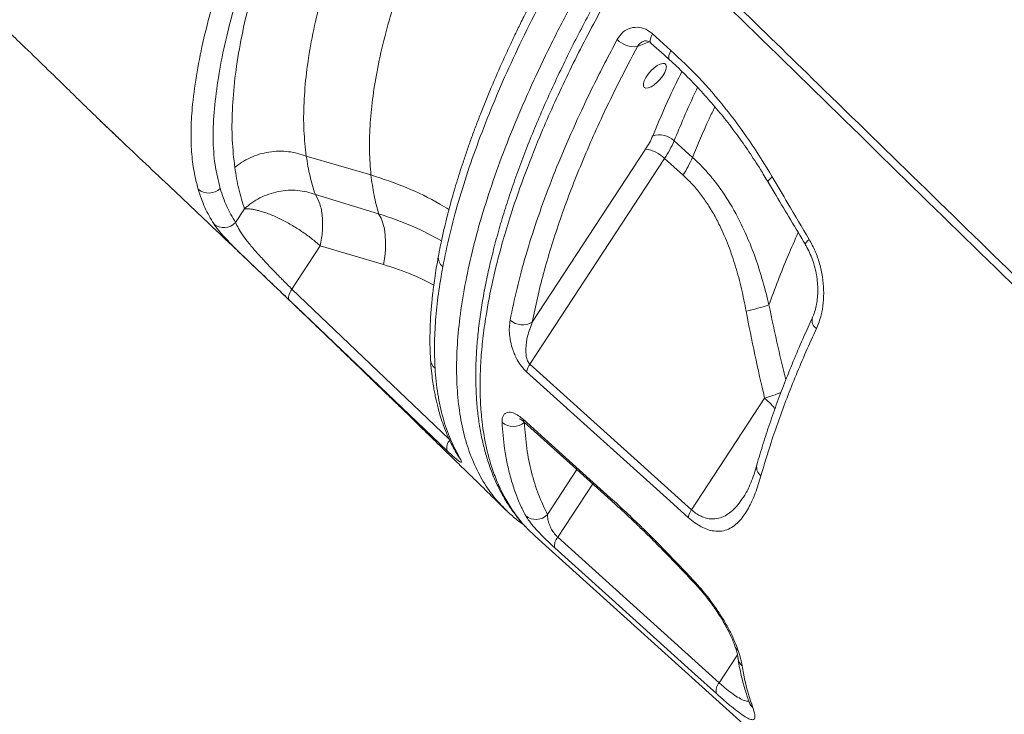
# Model space of a CAD drawing. Units: millimetres. Extents: x -11944 to 22326, y -5684 to 4845.
# Drawn here: x -8699 to -8387, y 2700 to 2921 of the extents above; entities that cross this region are included whole.
import ezdxf

# ---------------------------------------------------------------- set-up
doc = ezdxf.new("R2010")
doc.units = ezdxf.units.MM

msp = doc.modelspace()

# ---------------------------------------------------------------- linework, layer by layer
at = {"color": 7, "linetype": 'Continuous', "lineweight": 15}
for p, q in [((-8498.19, 2916.14), (-8492.35, 2910.88)), ((-8667.22, 2882.9), (-8666.35, 2882.08)), ((-8485.53, 2876.99), (-8491.36, 2882.25)), ((-8607.91, 2877.34), (-8587.41, 2871.44)), ((-8500.37, 2879.58), (-8536.28, 2824.71)), ((-8537.05, 2811.43), (-8494.37, 2876.64)), ((-8494.37, 2876.64), (-8488.53, 2871.37)), ((-8584.98, 2859.11), (-8605.03, 2865.17)), ((-8630.31, 2856.35), (-8627.48, 2860.68)), ((-8612.44, 2835.2), (-8603.46, 2848.92)), ((-8583.46, 2843.01), (-8603.46, 2848.92)), ((-8623.33, 2841.31), (-8622.3, 2840.33)), ((-8613.47, 2831.95), (-8611.07, 2829.6)), ((-8611.02, 2829.55), (-8613.3, 2831.73)), ((-8537.05, 2811.43), (-8485.84, 2765.29)), ((-8462.68, 2800.67), (-8485.84, 2765.29)), ((-8469.41, 2769.23), (-8469.32, 2769.35)), ((-8544.67, 2765.17), (-8544.47, 2764.99)), ((-8537.87, 2759.36), (-8535.41, 2756.93)), ((-8535.43, 2756.92), (-8389.57, 2625.33)), ((-8528.23, 2756.56), (-8477.05, 2710.39))]:
    msp.add_line(p, q, dxfattribs=at)
at = {"color": 8, "linetype": 'Continuous', "lineweight": 15}
for p, q in [((-8502.97, 2912.1), (-8499.3, 2913.62)), ((-8562.6, 2787.63), (-8612.44, 2835.2)), ((-8563.26, 2783.97), (-8611.02, 2829.55)), ((-8538.81, 2792.88), (-8538.75, 2792.96)), ((-8522.14, 2777.99), (-8531.45, 2763.77)), ((-8528.23, 2756.56), (-8517.15, 2773.49)), ((-8471.26, 2719.24), (-8477.05, 2710.39))]:
    msp.add_line(p, q, dxfattribs=at)
at = {"color": 8, "linetype": 'Continuous', "lineweight": 15, "flags": 128}
for points in [[(-8498.19, 2916.14), (-8498.59, 2915.32), (-8498.83, 2914.57), (-8498.91, 2913.93), (-8498.81, 2913.43), (-8498.6, 2913.13)], [(-8492.35, 2910.88), (-8492.75, 2910.06), (-8492.99, 2909.31), (-8493.07, 2908.67), (-8492.97, 2908.16), (-8492.76, 2907.87)], [(-8460.23, 2870.81), (-8460.82, 2870.29), (-8461.25, 2869.84), (-8461.5, 2869.46), (-8461.56, 2869.18), (-8461.53, 2869.1)], [(-8449.78, 2849.35), (-8449.81, 2849.41), (-8449.76, 2849.68), (-8449.53, 2850.04), (-8449.12, 2850.48), (-8448.56, 2850.98)], [(-8459.34, 2797.27), (-8460.85, 2798.91), (-8462.68, 2800.67)], [(-8538.87, 2793.07), (-8539.03, 2793.28), (-8539.17, 2793.94)], [(-8559.12, 2781.44), (-8559.71, 2782.11), (-8559.97, 2782.54)], [(-8511.18, 2768.11), (-8511.35, 2768.33), (-8511.49, 2768.99)], [(-8501.45, 2759), (-8501.58, 2759.19), (-8501.61, 2759.73)], [(-8484.4, 2741.45), (-8484.47, 2741.61), (-8484.4, 2741.97)]]:
    msp.add_lwpolyline(points, dxfattribs=at)
at = {"color": 7, "linetype": 'Continuous', "lineweight": 15, "flags": 128}
for points in [[(-8498.6, 2913.13), (-8494.51, 2909.45), (-8492.76, 2907.87)], [(-8494.95, 2902.84), (-8495.77, 2901.78), (-8496.7, 2900.8), (-8497.7, 2899.96), (-8498.67, 2899.34), (-8499.55, 2898.99), (-8500.28, 2898.91), (-8500.8, 2899.13), (-8501.07, 2899.62), (-8501.07, 2900.36), (-8500.81, 2901.27), (-8500.29, 2902.31), (-8499.57, 2903.38), (-8498.68, 2904.41), (-8497.71, 2905.33), (-8496.72, 2906.06), (-8495.78, 2906.56), (-8494.96, 2906.77), (-8494.33, 2906.7), (-8493.94, 2906.34), (-8493.8, 2905.72), (-8493.93, 2904.89), (-8494.33, 2903.91), (-8494.95, 2902.84)], [(-8583.46, 2843.01), (-8583.05, 2845.43), (-8582.82, 2847.81), (-8582.76, 2850.1), (-8582.87, 2852.27), (-8583.15, 2854.28), (-8583.6, 2856.11), (-8584.21, 2857.73), (-8584.98, 2859.11)], [(-8613.3, 2831.73), (-8613.47, 2831.96), (-8613.56, 2832.27), (-8613.57, 2832.64), (-8613.49, 2833.08), (-8613.34, 2833.56), (-8613.11, 2834.08), (-8612.8, 2834.64), (-8612.44, 2835.2)], [(-8486.88, 2762.84), (-8493.71, 2769), (-8521.02, 2793.61), (-8538.09, 2808.98)], [(-8539.17, 2793.94), (-8532.35, 2787.78), (-8511.49, 2768.99)], [(-8538.87, 2793.07), (-8522.2, 2778.05), (-8511.19, 2768.12)], [(-8477.93, 2706.97), (-8484.76, 2713.12), (-8512.06, 2737.75), (-8529.12, 2753.14)]]:
    msp.add_lwpolyline(points, dxfattribs=at)
at = {"color": 7, "linetype": 'Continuous', "lineweight": 15}
for centre, radius, start, end in [((-8503.82, 2920.03), 7.97, 225.6014, 276.0574), ((-8521.26, 2893.48), 25.08, 326.3536, 337.2805), ((-8496.04, 2877.31), 6.8, 46.5699, 107.7897), ((-8522.21, 2895.17), 33.45, 326.3536, 337.2805), ((-8501.76, 2869.14), 10.53, 45.3928, 82.4131), ((-8516.38, 2889.9), 33.45, 326.3536, 337.2805), ((-8638.83, 2870.99), 5.31, 231.0811, 313.1708), ((-8634.01, 2859.75), 5.03, 230.221, 317.336), ((-8485.8, 2905.89), 79.56, 282.5442, 287.94), ((-8539.33, 2829.87), 5.99, 228.5045, 300.5354), ((-8531.96, 2807.82), 6.24, 144.6087, 169.2369), ((-8542.27, 2797.25), 5.57, 229.8184, 308.469), ((-8559.88, 2784.88), 3.5, 134.5066, 194.95), ((-8480.76, 2761.68), 6.24, 144.6006, 169.2095), ((-8535.14, 2767.3), 5.11, 230.5986, 316.2323), ((-8525.5, 2754.03), 3.73, 137.1882, 193.8005), ((-8474.31, 2707.86), 3.73, 137.1894, 193.7886)]:
    msp.add_arc(centre, radius, start, end, dxfattribs=at)
at = {"color": 8, "linetype": 'Continuous', "lineweight": 15}
for centre, radius, start, end in [((-8562.45, 2845.21), 3.62, 171.7985, 232.6657), ((-8444.59, 2825.31), 3.07, 165.0404, 237.4364), ((-8564.59, 2813.2), 3.95, 184.2819, 230.4098), ((-8485.48, 2876.76), 79.43, 286.6776, 290.6898), ((-8461.7, 2778.79), 3.5, 168.8089, 232.0794), ((-8469.27, 2723.11), 3.03, 198.2751, 234.244), ((-8467.16, 2718.77), 4, 189.0257, 228.6396), ((-8463.66, 2705.63), 4.12, 200.2876, 228.1705)]:
    msp.add_arc(centre, radius, start, end, dxfattribs=at)
at = {"color": 7, "linetype": 'Continuous', "lineweight": 15}
for points, knots in [([(-8086.63, 2700.6), (-8134.36, 2741.04), (-8207.03, 2802.62), (-8284.16, 2868), (-8319.16, 2897.68), (-8342.86, 2917.77), (-8383.36, 2952.13), (-8418.3, 2981.78), (-8439.63, 2999.87)], [0, 0, 0, 0, 0.405372, 0.6173, 0.655903, 0.702907, 0.818682, 1, 1, 1, 1]), ([(-8500.94, 2952.39), (-8501.25, 2951.89), (-8503.2, 2948.75), (-8506.56, 2943.16), (-8510.91, 2935.77), (-8514.85, 2928.8), (-8518.57, 2921.98), (-8522.12, 2915.17), (-8525.64, 2908.15), (-8529.02, 2901.09), (-8532.23, 2894.01), (-8535.24, 2887.02), (-8538.03, 2880.13), (-8540.61, 2873.33), (-8542.97, 2866.62), (-8545.12, 2860), (-8547.06, 2853.47), (-8548.78, 2847.04), (-8550.27, 2840.75), (-8551.53, 2834.61), (-8552.55, 2828.63), (-8553.33, 2822.81), (-8553.87, 2817.16), (-8554.17, 2811.66), (-8554.23, 2806.32), (-8554.04, 2801.14), (-8553.62, 2796.13), (-8552.95, 2791.29), (-8552.03, 2786.64), (-8550.88, 2782.21), (-8549.48, 2778.01), (-8547.86, 2774.04), (-8546, 2770.31), (-8543.91, 2766.8), (-8541.59, 2763.53), (-8539.65, 2761.12), (-8538.41, 2759.88), (-8538.11, 2759.58)], [0, 0, 0, 0, 0.0061394, 0.0379859, 0.0678363, 0.0960934, 0.1230934, 0.1516913, 0.1805085, 0.2106321, 0.2406632, 0.2706446, 0.3006192, 0.3306228, 0.3606901, 0.3908633, 0.4211837, 0.451616, 0.4820739, 0.5123969, 0.5426197, 0.5727821, 0.6029222, 0.6330752, 0.6632654, 0.6935208, 0.7238684, 0.7542475, 0.7845976, 0.8146706, 0.844467, 0.8740065, 0.9033178, 0.9324423, 0.9614374, 0.9903767, 1, 1, 1, 1]), ([(-8498.6, 2951.75), (-8481.01, 2934.61), (-8440.55, 2895.18), (-8384.71, 2840.75), (-8315.7, 2773.45), (-8244.56, 2704.07), (-8188.79, 2649.69), (-8163.8, 2625.32)], [0, 0, 0, 0, 0.157655, 0.362522, 0.500387, 0.776118, 1, 1, 1, 1]), ([(-8164.4, 2622.5), (-8189.22, 2646.69), (-8265.88, 2721.42), (-8367.93, 2820.98), (-8454.78, 2905.78), (-8489.81, 2940), (-8499.44, 2949.41)], [0, 0, 0, 0, 0.222112, 0.686164, 0.913714, 1, 1, 1, 1]), ([(-8736.85, 2945.9), (-8736.87, 2945.91), (-8737.2, 2946.1), (-8737.2, 2946.19), (-8736.78, 2946.07), (-8735.63, 2945.51), (-8733.93, 2944.5), (-8731.74, 2943.03), (-8729.19, 2941.13), (-8726.06, 2938.54), (-8722.31, 2935.22), (-8717.89, 2931.3), (-8713.27, 2927.11), (-8708.53, 2922.73), (-8703.72, 2918.21), (-8698.07, 2912.83), (-8691.58, 2906.55), (-8685.1, 2900.23), (-8679.48, 2894.73), (-8674.72, 2890.1), (-8670.61, 2886.11), (-8667.88, 2883.54), (-8666.66, 2882.38), (-8666.38, 2882.12)], [0, 0, 0, 0, 0.002868, 0.045408, 0.087416, 0.129104, 0.170656, 0.211651, 0.252699, 0.293255, 0.348597, 0.404023, 0.459087, 0.514345, 0.56965, 0.624606, 0.70706, 0.790149, 0.845331, 0.900448, 0.955854, 0.98996, 1, 1, 1, 1]), ([(-8630.57, 2873.74), (-8630.89, 2876.63), (-8631.53, 2882.4), (-8631.46, 2891.9), (-8630.64, 2901.96), (-8628.99, 2912.63), (-8626.59, 2923.79), (-8624.32, 2931.64), (-8623.19, 2935.57)], [0, 0, 0, 0, 0.1666496, 0.3333235, 0.5000001, 0.6666523, 0.8333432, 1, 1, 1, 1]), ([(-8607.91, 2877.34), (-8608.21, 2880.03), (-8608.81, 2885.41), (-8608.74, 2894.26), (-8607.98, 2903.64), (-8606.44, 2913.58), (-8604.2, 2923.98), (-8602.09, 2931.3), (-8601.03, 2934.96)], [0, 0, 0, 0, 0.166666, 0.333333, 0.5, 0.666667, 0.833333, 1, 1, 1, 1]), ([(-8587.41, 2871.44), (-8587.6, 2873.9), (-8588, 2878.82), (-8587.79, 2886.83), (-8587.01, 2895.28), (-8585.58, 2904.31), (-8583.46, 2913.92), (-8580.7, 2924.07), (-8578.3, 2931.14), (-8577.1, 2934.68)], [0, 0, 0, 0, 0.14, 0.280001, 0.420002, 0.560003, 0.706669, 0.853335, 1, 1, 1, 1]), ([(-8531.52, 2935.92), (-8532.33, 2934.42), (-8533.84, 2931.61), (-8535.88, 2927.7), (-8537.56, 2924.4), (-8538.92, 2921.69), (-8540.01, 2919.48), (-8541.4, 2916.63), (-8543.22, 2912.81), (-8546.06, 2906.65), (-8549.31, 2899.2), (-8552.16, 2892.19), (-8554.21, 2886.84), (-8555.63, 2883), (-8556.98, 2879.18), (-8558.23, 2875.47), (-8559.22, 2872.4), (-8559.95, 2870.06), (-8560.48, 2868.33), (-8561.06, 2866.38), (-8561.71, 2864.09), (-8562.48, 2861.31), (-8563.31, 2858.13), (-8564.21, 2854.43), (-8565.16, 2850.21), (-8565.73, 2847.28), (-8566.03, 2845.73)], [0, 0, 0, 0, 0.046328, 0.086581, 0.120782, 0.14894, 0.171056, 0.190035, 0.238274, 0.291263, 0.385544, 0.477184, 0.51946, 0.56211, 0.604855, 0.647686, 0.688058, 0.709688, 0.728499, 0.748038, 0.777472, 0.808501, 0.846212, 0.89065, 0.941882, 1, 1, 1, 1]), ([(-8530.1, 2932.69), (-8532.27, 2928.59), (-8536.62, 2920.38), (-8542.43, 2908.31), (-8547.69, 2896.49), (-8552.32, 2884.98), (-8556.35, 2873.8), (-8559.76, 2862.95), (-8562.6, 2852.4), (-8563.96, 2845.69), (-8564.65, 2842.33)], [0, 0, 0, 0, 0.125805, 0.25162, 0.376975, 0.50156, 0.625769, 0.749985, 0.874597, 1, 1, 1, 1]), ([(-8642.17, 2866.86), (-8642.65, 2868.73), (-8643.6, 2872.47), (-8644.33, 2878.71), (-8644.53, 2885.41), (-8644.09, 2893.37), (-8642.82, 2902.71), (-8640.81, 2913.33), (-8638.86, 2920.8), (-8637.88, 2924.53)], [0, 0, 0, 0, 0.125001, 0.249999, 0.374999, 0.499998, 0.666664, 0.833331, 1, 1, 1, 1]), ([(-8635.2, 2867.12), (-8635.81, 2869.59), (-8637.02, 2874.54), (-8637.58, 2883.05), (-8637.16, 2892.34), (-8635.84, 2902.28), (-8633.89, 2912.66), (-8631.97, 2919.97), (-8631.01, 2923.62)], [0, 0, 0, 0, 0.166661, 0.33331, 0.499965, 0.666656, 0.833334, 1, 1, 1, 1]), ([(-8509.39, 2914.34), (-8508.83, 2915.16), (-8507.71, 2916.82), (-8505.2, 2918.14), (-8502.43, 2918.37), (-8499.99, 2917.57), (-8498.69, 2916.53), (-8498.19, 2916.14)], [0, 0, 0, 0, 0.219255, 0.437728, 0.654545, 0.868016, 1, 1, 1, 1]), ([(-8543.3, 2825.38), (-8542.62, 2828.71), (-8541.26, 2835.37), (-8538.43, 2845.85), (-8534.99, 2856.77), (-8530.88, 2868.14), (-8526.11, 2879.91), (-8521.41, 2890.42), (-8515.94, 2901.87), (-8512, 2909.38), (-8509.39, 2914.34)], [0, 0, 0, 0, 0.125773, 0.251642, 0.377415, 0.50684, 0.63637, 0.765796, 0.845498, 1, 1, 1, 1]), ([(-8502.97, 2912.1), (-8504.92, 2908.41), (-8508.82, 2901.03), (-8513.74, 2890.85), (-8517.96, 2881.52), (-8521.56, 2873.02), (-8524.84, 2864.64), (-8527.81, 2856.35), (-8530.46, 2848.18), (-8532.78, 2840.15), (-8534.76, 2832.29), (-8535.78, 2827.24), (-8536.28, 2824.71)], [0, 0, 0, 0, 0.116942, 0.234196, 0.328225, 0.422254, 0.516936, 0.611617, 0.708358, 0.805098, 0.902549, 1, 1, 1, 1]), ([(-8500.94, 2913.85), (-8500.81, 2913.9), (-8500.57, 2913.99), (-8500.12, 2913.97), (-8499.53, 2913.77), (-8499.01, 2913.5), (-8498.7, 2913.19), (-8498.61, 2913.11)], [0, 0, 0, 0, 0.254685, 0.497502, 0.722265, 0.919152, 1, 1, 1, 1]), ([(-8492.35, 2910.88), (-8489.37, 2908.07), (-8483.4, 2902.43), (-8475.1, 2892.77), (-8467.25, 2882.3), (-8462.58, 2874.65), (-8460.23, 2870.81)], [0, 0, 0, 0, 0.244984, 0.491902, 0.744908, 1, 1, 1, 1]), ([(-8492.77, 2907.86), (-8492.77, 2907.86), (-8491.2, 2906.51), (-8488.18, 2903.58), (-8483.72, 2899.05), (-8479.44, 2894.28), (-8475.32, 2889.31), (-8471.38, 2884.14), (-8467.6, 2878.76), (-8464.32, 2873.74), (-8462.37, 2870.45), (-8461.56, 2869.09)], [0, 0, 0, 0, 0.000012, 0.129586, 0.259677, 0.389671, 0.518893, 0.647726, 0.7772, 0.907689, 1, 1, 1, 1]), ([(-8673.47, 2888.9), (-8672.58, 2888.04), (-8670.47, 2885.99), (-8668.41, 2884.04), (-8667.22, 2882.9)], [0, 0, 0, 0, 0.417951, 1, 1, 1, 1]), ([(-8666.39, 2882.11), (-8665.91, 2881.67), (-8662.69, 2878.63), (-8656.74, 2873.01), (-8649.8, 2866.45), (-8644.13, 2861.08), (-8639.64, 2856.83), (-8635.09, 2852.5), (-8630.64, 2848.27), (-8626.58, 2844.41), (-8624.04, 2841.99), (-8622.9, 2840.9)], [0, 0, 0, 0, 0.032735, 0.223145, 0.410783, 0.512618, 0.615774, 0.72087, 0.826603, 0.921966, 1, 1, 1, 1]), ([(-8630.57, 2873.74), (-8629.83, 2874.33), (-8628.33, 2875.51), (-8625.7, 2876.92), (-8622.82, 2878.03), (-8619.76, 2878.73), (-8616.63, 2879.01), (-8613.55, 2878.85), (-8610.61, 2878.33), (-8608.8, 2877.67), (-8607.91, 2877.34)], [0, 0, 0, 0, 0.119879, 0.244043, 0.371236, 0.5, 0.628764, 0.755957, 0.880121, 1, 1, 1, 1]), ([(-8605.03, 2865.17), (-8605.64, 2867.08), (-8606.86, 2870.91), (-8607.56, 2875.2), (-8607.91, 2877.34)], [0, 0, 0, 0, 0.500263, 1, 1, 1, 1]), ([(-8461.29, 2830.19), (-8461.91, 2832.7), (-8463.15, 2837.71), (-8465.52, 2845.09), (-8468.34, 2852.3), (-8471.99, 2859.82), (-8475.85, 2866.06), (-8479.72, 2871.03), (-8482.64, 2874.28), (-8484.65, 2876.17), (-8485.53, 2876.99)], [0, 0, 0, 0, 0.140981, 0.281938, 0.425625, 0.569262, 0.74782, 0.838876, 0.929924, 1, 1, 1, 1]), ([(-8627.48, 2860.68), (-8628.13, 2862.73), (-8629.44, 2866.84), (-8630.19, 2871.44), (-8630.57, 2873.74)], [0, 0, 0, 0, 0.499968, 1, 1, 1, 1]), ([(-8584.98, 2859.11), (-8585.51, 2861.04), (-8586.57, 2864.92), (-8587.13, 2869.26), (-8587.41, 2871.44)], [0, 0, 0, 0, 0.498379, 1, 1, 1, 1]), ([(-8488.53, 2871.37), (-8487.78, 2870.66), (-8486.05, 2869.03), (-8483.57, 2866.18), (-8481.11, 2862.83), (-8478.87, 2859.22), (-8476.45, 2854.63), (-8474.05, 2849.02), (-8471.79, 2842.3), (-8469.93, 2835.36), (-8468.99, 2830.6), (-8468.52, 2828.23)], [0, 0, 0, 0, 0.0679717, 0.1550814, 0.2422036, 0.3318524, 0.4215194, 0.5642159, 0.7069893, 0.8534766, 1, 1, 1, 1]), ([(-8460.23, 2870.81), (-8458.58, 2867.99), (-8454.71, 2861.38), (-8450.8, 2854.77), (-8448.56, 2850.98)], [0, 0, 0, 0, 0.426139, 1, 1, 1, 1]), ([(-8461.53, 2869.11), (-8460.7, 2867.69), (-8456.81, 2861.1), (-8452.86, 2854.53), (-8449.76, 2849.36)], [0, 0, 0, 0, 0.2145385, 1, 1, 1, 1]), ([(-8637.23, 2855.89), (-8638.22, 2857.55), (-8640.2, 2860.88), (-8641.51, 2864.86), (-8642.17, 2866.86)], [0, 0, 0, 0, 0.499871, 1, 1, 1, 1]), ([(-8630.31, 2856.35), (-8631.3, 2857.99), (-8633.25, 2861.26), (-8634.55, 2865.17), (-8635.2, 2867.12)], [0, 0, 0, 0, 0.50187, 1, 1, 1, 1]), ([(-8627.48, 2860.68), (-8626.72, 2861.33), (-8625.22, 2862.62), (-8622.62, 2864.17), (-8619.81, 2865.39), (-8616.8, 2866.21), (-8613.72, 2866.61), (-8610.67, 2866.55), (-8607.74, 2866.11), (-8605.93, 2865.48), (-8605.03, 2865.17)], [0, 0, 0, 0, 0.124531, 0.24667, 0.371371, 0.499455, 0.628579, 0.754354, 0.877562, 1, 1, 1, 1]), ([(-8603.46, 2848.92), (-8603.19, 2850.54), (-8602.64, 2853.83), (-8602.73, 2858.41), (-8603.47, 2862.41), (-8604.52, 2864.26), (-8605.03, 2865.17)], [0, 0, 0, 0, 0.24588, 0.5, 0.75412, 1, 1, 1, 1]), ([(-8603.46, 2848.92), (-8604.38, 2849.71), (-8606.22, 2851.3), (-8609.36, 2853.56), (-8612.69, 2855.66), (-8616.12, 2857.5), (-8618.95, 2858.76), (-8621.07, 2859.53), (-8622.43, 2859.95), (-8623.55, 2860.24), (-8624.36, 2860.41), (-8625.16, 2860.55), (-8626.22, 2860.69), (-8626.98, 2860.68), (-8627.48, 2860.68)], [0, 0, 0, 0, 0.123286, 0.246572, 0.369858, 0.497893, 0.627116, 0.691811, 0.752717, 0.798472, 0.839698, 0.865421, 0.913541, 1, 1, 1, 1]), ([(-8612.44, 2835.2), (-8613.38, 2836.13), (-8615.26, 2837.98), (-8618.21, 2841), (-8621.06, 2844.01), (-8623.73, 2846.94), (-8626.08, 2849.69), (-8628.01, 2852.21), (-8629.49, 2854.48), (-8630.04, 2855.72), (-8630.31, 2856.35)], [0, 0, 0, 0, 0.122603, 0.244776, 0.368318, 0.492303, 0.617717, 0.743981, 0.871604, 1, 1, 1, 1]), ([(-8449.79, 2849.34), (-8449.71, 2849.22), (-8449.2, 2848.43), (-8448.42, 2846.81), (-8447.46, 2844.53), (-8446.72, 2842.14), (-8446.19, 2839.7), (-8445.87, 2837.27), (-8445.77, 2834.87), (-8445.88, 2832.56), (-8446.18, 2830.37), (-8446.68, 2828.37), (-8447.15, 2826.94), (-8447.49, 2826.26), (-8447.57, 2826.11)], [0, 0, 0, 0, 0.017446, 0.112659, 0.20817, 0.304076, 0.399889, 0.49644, 0.592046, 0.687577, 0.783877, 0.878302, 0.972717, 1, 1, 1, 1]), ([(-8448.56, 2850.98), (-8447.89, 2849.75), (-8446.56, 2847.3), (-8445.16, 2843.26), (-8444.26, 2839.1), (-8443.87, 2834.91), (-8444.02, 2830.84), (-8444.7, 2826.63), (-8445.69, 2824.12), (-8446.24, 2822.73)], [0, 0, 0, 0, 0.137158, 0.27433, 0.412253, 0.550187, 0.689145, 0.828106, 1, 1, 1, 1]), ([(-8566.03, 2845.73), (-8566.26, 2844.45), (-8566.7, 2842.05), (-8567.21, 2838.75), (-8567.59, 2835.96), (-8567.86, 2833.67), (-8568.06, 2831.8), (-8568.24, 2829.93), (-8568.42, 2827.67), (-8568.6, 2824.74), (-8568.72, 2821.24), (-8568.74, 2817.19), (-8568.6, 2814.4), (-8568.53, 2812.9)], [0, 0, 0, 0, 0.1087312, 0.2037924, 0.2851684, 0.3528521, 0.4068364, 0.4520642, 0.5218943, 0.611594, 0.7211659, 0.8506288, 1, 1, 1, 1]), ([(-8613.3, 2831.73), (-8614.49, 2832.86), (-8616.85, 2835.13), (-8620.17, 2838.29), (-8622.14, 2840.18), (-8622.9, 2840.9)], [0, 0, 0, 0, 0.384496, 0.764772, 1, 1, 1, 1]), ([(-8622.3, 2840.33), (-8621.79, 2839.85), (-8620.45, 2838.57), (-8618.26, 2836.49), (-8615.79, 2834.14), (-8614.24, 2832.68), (-8613.47, 2831.95)], [0, 0, 0, 0, 0.168127, 0.446228, 0.722756, 1, 1, 1, 1]), ([(-8564.65, 2842.33), (-8565.14, 2839.43), (-8566.14, 2833.64), (-8566.99, 2825.4), (-8567.4, 2817.5), (-8567.21, 2812.6), (-8567.11, 2810.15)], [0, 0, 0, 0, 0.250003, 0.500005, 0.750002, 1, 1, 1, 1]), ([(-8611.02, 2829.54), (-8610.04, 2828.6), (-8607.22, 2825.9), (-8602.66, 2821.51), (-8597.43, 2816.48), (-8592.55, 2811.77), (-8588.07, 2807.44), (-8583.91, 2803.41), (-8579.93, 2799.56), (-8575.86, 2795.61), (-8572.32, 2792.17), (-8569.24, 2789.17), (-8566.69, 2786.69), (-8563.8, 2783.87), (-8560.4, 2780.56), (-8556.33, 2776.59), (-8551.57, 2771.94), (-8547.61, 2768.05), (-8545.23, 2765.72), (-8544.67, 2765.17)], [0, 0, 0, 0, 0.043976, 0.126349, 0.204935, 0.27861, 0.346011, 0.406911, 0.466276, 0.525671, 0.590884, 0.62672, 0.665061, 0.706718, 0.757752, 0.819386, 0.891596, 0.974359, 1, 1, 1, 1]), ([(-8468.52, 2828.23), (-8467.63, 2823.61), (-8465.85, 2814.38), (-8463.74, 2805.24), (-8462.68, 2800.67)], [0, 0, 0, 0, 0.4997875, 1, 1, 1, 1]), ([(-8538.09, 2808.98), (-8538.65, 2809.55), (-8539.77, 2810.7), (-8541, 2812.67), (-8541.88, 2814.45), (-8542.61, 2816.34), (-8543.19, 2818.46), (-8543.55, 2820.84), (-8543.62, 2823.19), (-8543.41, 2824.65), (-8543.3, 2825.38)], [0, 0, 0, 0, 0.115956, 0.23167, 0.318908, 0.406309, 0.543159, 0.68027, 0.840084, 1, 1, 1, 1]), ([(-8536.28, 2824.71), (-8536.83, 2823.27), (-8537.81, 2820.66), (-8538.4, 2816.97), (-8538.32, 2814.26), (-8537.91, 2812.69), (-8537.45, 2811.85), (-8537.17, 2811.56), (-8537.05, 2811.43)], [0, 0, 0, 0, 0.362517, 0.656274, 0.82331, 0.918126, 0.96488, 1, 1, 1, 1]), ([(-8447.54, 2826.1), (-8448.44, 2824.13), (-8450.43, 2819.8), (-8453.26, 2813.18), (-8456.08, 2806.23), (-8458.69, 2799.36), (-8461.07, 2792.6), (-8463.25, 2785.95), (-8464.51, 2781.63), (-8465.14, 2779.47)], [0, 0, 0, 0, 0.120839, 0.266949, 0.413468, 0.560227, 0.707057, 0.853739, 1, 1, 1, 1]), ([(-8446.24, 2822.73), (-8447.37, 2820.25), (-8449.63, 2815.29), (-8452.72, 2807.96), (-8455.61, 2800.73), (-8458.25, 2793.6), (-8461.12, 2785.29), (-8462.82, 2779.53), (-8463.85, 2776.03)], [0, 0, 0, 0, 0.15228, 0.304653, 0.457027, 0.610159, 0.763292, 1, 1, 1, 1]), ([(-8568.53, 2812.9), (-8568.44, 2811.67), (-8568.27, 2809.43), (-8567.91, 2806.47), (-8567.56, 2804.15), (-8567.26, 2802.49), (-8567.04, 2801.41), (-8566.89, 2800.69), (-8566.74, 2800.02), (-8566.51, 2798.99), (-8566.11, 2797.41), (-8565.5, 2795.21), (-8564.64, 2792.54), (-8563.47, 2789.46), (-8561.94, 2786.02), (-8560.65, 2783.75), (-8559.97, 2782.54)], [0, 0, 0, 0, 0.104074, 0.190877, 0.26053, 0.313102, 0.34245, 0.361286, 0.379049, 0.404677, 0.45849, 0.530364, 0.620334, 0.728479, 0.854949, 1, 1, 1, 1]), ([(-8567.11, 2810.15), (-8566.86, 2807.37), (-8566.38, 2801.82), (-8564.69, 2794.33), (-8562.37, 2787.44), (-8560.21, 2783.44), (-8559.12, 2781.44)], [0, 0, 0, 0, 0.25051, 0.500042, 0.749557, 1, 1, 1, 1]), ([(-8545.87, 2792.99), (-8545.86, 2793.41), (-8545.86, 2794.26), (-8545.5, 2795.19), (-8544.92, 2795.85), (-8543.97, 2796.25), (-8542.56, 2796.13), (-8540.8, 2795.29), (-8539.66, 2794.34), (-8539.17, 2793.94)], [0, 0, 0, 0, 0.140496, 0.280962, 0.409207, 0.537315, 0.729137, 0.883659, 1, 1, 1, 1]), ([(-8538.38, 2763.35), (-8539.01, 2764.59), (-8540.27, 2767.08), (-8541.84, 2771.11), (-8543.19, 2775.36), (-8544.27, 2779.87), (-8545.3, 2785.63), (-8545.65, 2790.16), (-8545.87, 2792.99)], [0, 0, 0, 0, 0.149607, 0.299306, 0.449006, 0.599451, 0.749896, 1, 1, 1, 1]), ([(-8540.31, 2794.08), (-8540.32, 2794.08), (-8540.35, 2794.09), (-8540.15, 2794.02), (-8539.76, 2793.78), (-8539.3, 2793.45), (-8538.98, 2793.16), (-8538.86, 2793.05)], [0, 0, 0, 0, 0.095257, 0.355923, 0.617173, 0.864635, 1, 1, 1, 1]), ([(-8538.81, 2792.88), (-8538.59, 2790.13), (-8538.17, 2784.61), (-8536.63, 2777.06), (-8534.49, 2770), (-8532.46, 2765.85), (-8531.45, 2763.77)], [0, 0, 0, 0, 0.247855, 0.496551, 0.747835, 1, 1, 1, 1]), ([(-8559.12, 2781.44), (-8559, 2781.22), (-8558.74, 2780.77), (-8558.65, 2780.4), (-8558.79, 2780.28), (-8559.18, 2780.45), (-8559.84, 2780.91), (-8560.76, 2781.67), (-8561.9, 2782.69), (-8562.81, 2783.55), (-8563.26, 2783.97)], [0, 0, 0, 0, 0.125713, 0.251669, 0.377203, 0.502998, 0.628014, 0.752448, 0.876649, 1, 1, 1, 1]), ([(-8465.15, 2779.49), (-8465.27, 2779.02), (-8465.7, 2777.45), (-8466.51, 2775.11), (-8467.5, 2772.65), (-8468.45, 2770.72), (-8469.06, 2769.62), (-8469.36, 2769.21), (-8469.36, 2769.2)], [0, 0, 0, 0, 0.113146, 0.371955, 0.615657, 0.812347, 0.996508, 1, 1, 1, 1]), ([(-8463.85, 2776.03), (-8464.42, 2774.15), (-8465.56, 2770.39), (-8467.74, 2765.6), (-8469.99, 2762.29), (-8472.17, 2760.24), (-8474.08, 2759.07), (-8476.26, 2758.42), (-8478.49, 2758.4), (-8480.68, 2758.93), (-8482.7, 2759.8), (-8484.79, 2761.08), (-8486.19, 2762.26), (-8486.88, 2762.84)], [0, 0, 0, 0, 0.152736, 0.30577, 0.457976, 0.538551, 0.619071, 0.699986, 0.78075, 0.836605, 0.892394, 0.946216, 1, 1, 1, 1]), ([(-8511.49, 2768.99), (-8509.84, 2767.49), (-8506.55, 2764.49), (-8503.26, 2761.32), (-8501.61, 2759.73)], [0, 0, 0, 0, 0.49946, 1, 1, 1, 1]), ([(-8511.19, 2768.09), (-8510.04, 2767.05), (-8507.45, 2764.71), (-8504.2, 2761.67), (-8502.11, 2759.63), (-8501.46, 2758.98)], [0, 0, 0, 0, 0.354717, 0.797215, 1, 1, 1, 1]), ([(-8544.2, 2764.76), (-8543.14, 2763.77), (-8541.44, 2762.17), (-8539.59, 2760.87), (-8538.9, 2760.38)], [0, 0, 0, 0, 0.6219959, 1, 1, 1, 1]), ([(-8529.12, 2753.14), (-8529.85, 2753.81), (-8531.31, 2755.15), (-8533.56, 2757.41), (-8535.62, 2759.64), (-8537.4, 2761.77), (-8538.04, 2762.81), (-8538.38, 2763.35)], [0, 0, 0, 0, 0.182095, 0.364574, 0.555766, 0.768212, 1, 1, 1, 1]), ([(-8531.45, 2763.77), (-8531.44, 2763.26), (-8531.44, 2762.3), (-8530.97, 2760.65), (-8530.25, 2759.1), (-8529.38, 2757.77), (-8528.66, 2756.96), (-8528.31, 2756.63), (-8528.23, 2756.56)], [0, 0, 0, 0, 0.256481, 0.482034, 0.672279, 0.840698, 0.965657, 1, 1, 1, 1]), ([(-8501.61, 2759.73), (-8501.5, 2759.61), (-8498.55, 2756.73), (-8492.79, 2750.9), (-8487.2, 2744.95), (-8484.4, 2741.97)], [0, 0, 0, 0, 0.019895, 0.509001, 1, 1, 1, 1]), ([(-8501.46, 2758.99), (-8500.69, 2758.24), (-8498.34, 2755.95), (-8494.29, 2751.84), (-8489.37, 2746.75), (-8486.04, 2743.2), (-8484.4, 2741.45)], [0, 0, 0, 0, 0.13403, 0.410173, 0.71021, 1, 1, 1, 1]), ([(-8484.41, 2741.44), (-8484.28, 2741.31), (-8483.58, 2740.58), (-8482.33, 2739.13), (-8480.7, 2737.13), (-8479.15, 2735.05), (-8477.69, 2732.94), (-8476.36, 2730.84), (-8475.16, 2728.79), (-8474.12, 2726.82), (-8473.25, 2724.98), (-8472.58, 2723.39), (-8472.29, 2722.53), (-8472.15, 2722.15)], [0, 0, 0, 0, 0.0221943, 0.120875, 0.2203841, 0.3206547, 0.4206693, 0.5216835, 0.6222647, 0.7221496, 0.8226226, 0.9209451, 1, 1, 1, 1]), ([(-8484.4, 2741.97), (-8483.49, 2740.95), (-8481.66, 2738.91), (-8479.11, 2735.59), (-8476.79, 2732.2), (-8474.74, 2728.83), (-8473.04, 2725.58), (-8471.81, 2722.83), (-8471.27, 2721.29), (-8471.04, 2720.64)], [0, 0, 0, 0, 0.147763, 0.295539, 0.444036, 0.592549, 0.742589, 0.892643, 1, 1, 1, 1]), ([(-8472.08, 2722.11), (-8471.91, 2721.58), (-8471.55, 2720.49), (-8471.21, 2719.15), (-8471.1, 2718.46), (-8471.05, 2718.15)], [0, 0, 0, 0, 0.336481, 0.703351, 1, 1, 1, 1]), ([(-8471.08, 2718.14), (-8471.02, 2717.72), (-8470.74, 2715.69), (-8469.98, 2712.25), (-8468.87, 2708.01), (-8467.94, 2705.41), (-8467.52, 2704.21)], [0, 0, 0, 0, 0.08418, 0.404202, 0.723654, 1, 1, 1, 1]), ([(-8471.04, 2720.64), (-8470.76, 2719.76), (-8470.21, 2717.97), (-8469.94, 2716.51), (-8469.8, 2715.77)], [0, 0, 0, 0, 0.496824, 1, 1, 1, 1]), ([(-8469.8, 2715.77), (-8469.53, 2714.2), (-8468.71, 2709.52), (-8467.33, 2705.34), (-8466.41, 2702.56)], [0, 0, 0, 0, 0.335442, 1, 1, 1, 1]), ([(-8466.41, 2702.56), (-8466.15, 2701.76), (-8465.62, 2700.14), (-8465.75, 2698.96), (-8466.44, 2698.61), (-8467.56, 2698.9), (-8469.21, 2699.84), (-8471.3, 2701.33), (-8473.73, 2703.29), (-8475.96, 2705.21), (-8477.42, 2706.51), (-8477.93, 2706.97)], [0, 0, 0, 0, 0.151655, 0.303171, 0.415126, 0.527001, 0.638919, 0.750738, 0.84903, 0.947285, 1, 1, 1, 1]), ([(-8467.5, 2704.21), (-8467.43, 2704), (-8467.27, 2703.56), (-8467.17, 2703.2), (-8467.14, 2703.02), (-8467.14, 2703.06), (-8467.14, 2703.06)], [0, 0, 0, 0, 0.32489, 0.680773, 0.989841, 1, 1, 1, 1])]:
    msp.add_open_spline(points, degree=3, knots=knots, dxfattribs=at)
at = {"color": 8, "linetype": 'Continuous', "lineweight": 15}
for points, knots in [([(-8499.44, 2949.41), (-8502.52, 2944.36), (-8508.7, 2934.23), (-8515.93, 2921.16), (-8521.66, 2910.17), (-8526.07, 2901.18), (-8530.19, 2892.29), (-8534.64, 2881.99), (-8539.2, 2870.41), (-8543.08, 2859.1), (-8546.32, 2848.23), (-8548.95, 2837.81), (-8550.86, 2827.88), (-8552.01, 2819.51), (-8552.64, 2812.53), (-8552.9, 2805.79), (-8552.77, 2799.3), (-8552.18, 2792.2), (-8550.91, 2784.67), (-8548.93, 2777.81), (-8546.67, 2772.26), (-8544.35, 2767.8), (-8541.63, 2763.72), (-8539.46, 2760.9), (-8538.09, 2759.57), (-8537.87, 2759.36)], [0, 0, 0, 0, 0.06094, 0.122163, 0.159504, 0.196845, 0.234448, 0.272051, 0.3292, 0.386581, 0.425179, 0.480994, 0.537025, 0.574867, 0.612776, 0.651165, 0.689625, 0.728226, 0.784051, 0.840093, 0.877941, 0.915857, 0.954253, 0.992719, 1, 1, 1, 1]), ([(-8544.2, 2764.81), (-8545.49, 2766.09), (-8548.33, 2768.92), (-8551.91, 2774.11), (-8555.07, 2780.25), (-8557.48, 2787.1), (-8559.19, 2794.63), (-8560.16, 2802.85), (-8560.39, 2811.71), (-8559.87, 2821.16), (-8558.64, 2831.1), (-8556.71, 2841.51), (-8554.06, 2852.39), (-8550.71, 2863.73), (-8546.67, 2875.47), (-8541.96, 2887.52), (-8536.62, 2899.82), (-8530.65, 2912.37), (-8524.08, 2925.16), (-8519.19, 2933.84), (-8516.74, 2938.19)], [0, 0, 0, 0, 0.046667, 0.102945, 0.15891, 0.214741, 0.270643, 0.326823, 0.383358, 0.439548, 0.495437, 0.551251, 0.607184, 0.663431, 0.719882, 0.775954, 0.831809, 0.88764, 0.943636, 1, 1, 1, 1]), ([(-8500.92, 2913.82), (-8501.27, 2913.67), (-8502.09, 2913.31), (-8502.65, 2912.54), (-8502.97, 2912.1)], [0, 0, 0, 0, 0.426514, 1, 1, 1, 1]), ([(-8488.89, 2904.22), (-8490.19, 2901.57), (-8493.6, 2894.62), (-8496.39, 2887.93), (-8498.12, 2883.79)], [0, 0, 0, 0, 0.382027, 1, 1, 1, 1]), ([(-8491.36, 2882.25), (-8490.35, 2884.68), (-8488.15, 2889.94), (-8485.63, 2895.59), (-8484.04, 2898.83), (-8483.88, 2899.15)], [0, 0, 0, 0, 0.4376064, 0.9454276, 1, 1, 1, 1]), ([(-8478.42, 2892.99), (-8479.03, 2891.73), (-8481.69, 2886.29), (-8483.86, 2881.03), (-8485.53, 2876.99)], [0, 0, 0, 0, 0.229844, 1, 1, 1, 1]), ([(-8562.7, 2860.43), (-8563.64, 2861.01), (-8567.97, 2863.7), (-8576.16, 2867.63), (-8583.66, 2870.17), (-8587.41, 2871.44)], [0, 0, 0, 0, 0.122327, 0.560599, 1, 1, 1, 1]), ([(-8565.06, 2850.55), (-8568.02, 2852.12), (-8574.46, 2855.54), (-8581.29, 2857.85), (-8584.98, 2859.11)], [0, 0, 0, 0, 0.460058, 1, 1, 1, 1]), ([(-8622.9, 2840.9), (-8623.38, 2841.36), (-8625.1, 2843), (-8627.88, 2845.66), (-8631.06, 2848.78), (-8633.73, 2851.56), (-8635.88, 2853.98), (-8636.78, 2855.25), (-8637.23, 2855.89)], [0, 0, 0, 0, 0.070857, 0.254668, 0.439949, 0.625689, 0.812644, 1, 1, 1, 1]), ([(-8461.29, 2830.19), (-8460.35, 2832.77), (-8458.48, 2837.93), (-8455.38, 2845.6), (-8453.11, 2850.73), (-8452.03, 2853.17)], [0, 0, 0, 0, 0.34425, 0.689168, 1, 1, 1, 1]), ([(-8567.5, 2836.52), (-8569.66, 2837.63), (-8574.84, 2840.28), (-8580.29, 2842.01), (-8583.46, 2843.01)], [0, 0, 0, 0, 0.417493, 1, 1, 1, 1]), ([(-8455.95, 2806.49), (-8456.78, 2809.9), (-8458.7, 2817.76), (-8460.36, 2825.7), (-8461.29, 2830.19)], [0, 0, 0, 0, 0.434507, 1, 1, 1, 1]), ([(-8485.84, 2765.29), (-8485.4, 2764.92), (-8484.51, 2764.17), (-8483.36, 2763.48), (-8482.08, 2762.87), (-8480.66, 2762.44), (-8478.74, 2762.26), (-8476.72, 2762.61), (-8474.69, 2763.57), (-8472.85, 2764.98), (-8471.05, 2766.82), (-8469.99, 2768.38), (-8469.41, 2769.23)], [0, 0, 0, 0, 0.0610253, 0.1239204, 0.1573662, 0.2403364, 0.3258771, 0.4515966, 0.5807226, 0.7114046, 0.8434178, 1, 1, 1, 1]), ([(-8477.05, 2710.39), (-8476.64, 2710.03), (-8475.46, 2708.99), (-8473.64, 2707.51), (-8471.6, 2706.04), (-8469.82, 2705.04), (-8468.45, 2704.53), (-8467.89, 2704.6), (-8467.66, 2704.63)], [0, 0, 0, 0, 0.095236, 0.273369, 0.451594, 0.657042, 0.862729, 1, 1, 1, 1])]:
    msp.add_open_spline(points, degree=3, knots=knots, dxfattribs=at)

doc.saveas('drawing.dxf')
